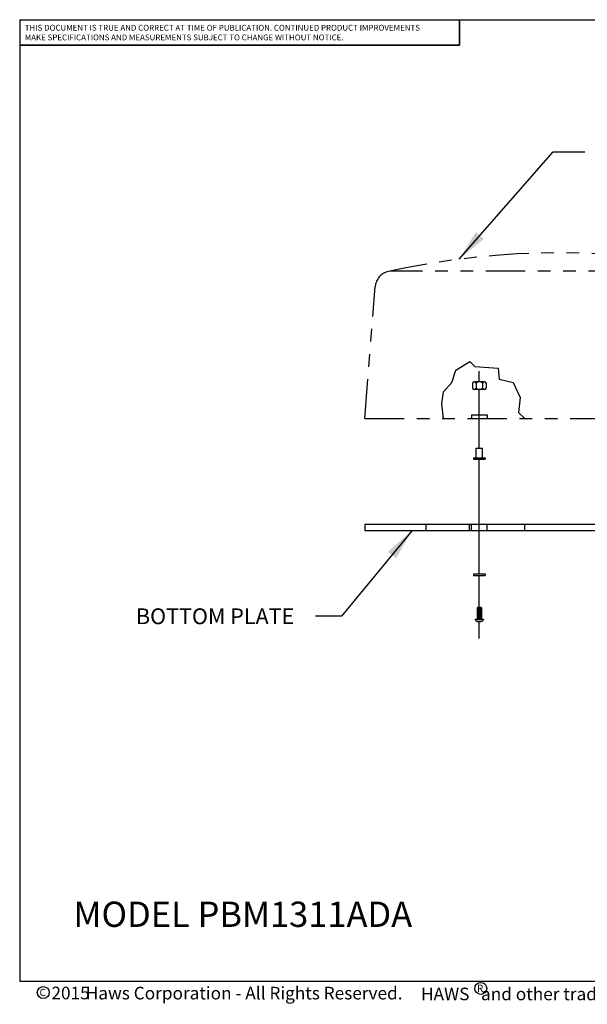
# Model space of a CAD drawing. Units: inches. Extents: x 0.3 to 10.6, y 0 to 7.8.
# Drawn here: x 0.3 to 4.8, y 0 to 7.8 of the extents above; entities that cross this region are included whole.
import ezdxf
from ezdxf.enums import TextEntityAlignment as Align

# ---------------------------------------------------------------- set-up
doc = ezdxf.new("R2010")
doc.units = ezdxf.units.IN
doc.header["$MEASUREMENT"] = 0
for name, pattern in [('CENTER', [2, 1.25, -0.25, 0.25, -0.25]), ('HIDDEN', [0.375, 0.25, -0.125]), ('PHANTOM', [2.5, 1.25, -0.25, 0.25, -0.25, 0.25, -0.25])]:
    doc.linetypes.add(name, pattern=pattern)
for name, color, linetype in [('DIM1', 1, 'Continuous'), ('FRAME', 2, 'PHANTOM'), ('HIDDEN', 2, 'HIDDEN'), ('MISC', 255, 'Continuous'), ('zBORDER', 8, 'Continuous'), ('zPAGE', 4, 'Continuous'), ('zTRADEMARK', 9, 'Continuous')]:
    doc.layers.add(name, color=color, linetype=linetype)
doc.styles.add('ARIAL', font='ARIAL.TTF')
doc.styles.add('HL-LD', font='swissk.ttf')
doc.dimstyles.get("Standard").update_dxf_attribs({"dimtxt": 0.18, "dimasz": 0.18, "dimexe": 0.18, "dimexo": 0.0625, "dimgap": 0.09, "dimtad": 0, "dimtih": 1, "dimtoh": 1, "dimdec": 4, "dimzin": 0, "dimdsep": 46, "dimtxsty": 'Standard', "dimcen": 0.09, "dimadec": 0, "dimazin": 0, "dimtfac": 1, "dimtdec": 4, "dimtofl": 0, "dimtmove": 0, "dimatfit": 3, "dimfxl": 0, "dimtolj": 1, "dimtzin": 0, "dimarcsym": 0})

# ---------------------------------------------------------------- blocks, each defined once
blk = doc.blocks.new('A SIZE_INST')
at = {"layer": 'zBORDER'}
for p, q in [((0.2638, 7.7875), (0.2638, 0.1725)), ((0.2638, 7.7875), (10.4563, 7.7875)), ((0.2638, 0.1725), (10.4563, 0.1725))]:
    blk.add_line(p, q, dxfattribs=at)
at = {"layer": 'zBORDER', "lineweight": 35}
for p in [(3.7437, 7.7875), (0.2638, 7.586)]:
    blk.add_line(p, (3.7437, 7.5867), dxfattribs=at)
at = {"layer": 'zTRADEMARK', "color": 4}
for centre in [(3.9128, 0.1162), (0.4503, 0.0836)]:
    blk.add_circle(centre, 0.0474, dxfattribs=at)
at = {"layer": 'zBORDER', "color": 4, "insert": (0.3038, 7.7467), "char_height": 0.046, "attachment_point": 1, "style": 'ARIAL'}
blk.add_mtext('THIS DOCUMENT IS TRUE AND CORRECT AT TIME OF PUBLICATION. CONTINUED PRODUCT IMPROVEMENTS\\PMAKE SPECIFICATIONS AND MEASUREMENTS SUBJECT TO CHANGE WITHOUT NOTICE.', dxfattribs=at)
at = {"layer": 'zBORDER', "color": 4, "style": 'ARIAL'}
for tag, height, p in [('#1', 0.045, (6.4193, 0.5197)), ('#2', 0.045, (6.8239, 0.5155)), ('REVNAME', 0.045, (7.0574, 0.5158)), ('MODEL(S)', 0.08, (8.4981, 0.4525)), ('PART#', 0.07, (10.1105, 0.4999)), ('NAME1', 0.045, (6.4588, 0.364)), ('NAME2', 0.045, (7.0567, 0.3632)), ('TITLE:', 0.08, (8.4959, 0.3278)), ('REV.', 0.07, (10.1282, 0.3073)), ('NAME3', 0.045, (6.4999, 0.2116)), ('1', 0.0504, (10.0824, 0.2116)), ('X', 0.0504, (10.3312, 0.2116))]:
    blk.add_attdef(tag, text='', height=height, dxfattribs=at).set_placement(p, align=Align.MIDDLE_CENTER)
at = {"layer": 'zBORDER', "color": 4, "style": 'ARIAL', "width": 0.9}
for tag, p in [('DATE2', (6.9573, 0.2116)), ('SC', (7.5641, 0.2116)), ('DWG.TYPE', (8.879, 0.2116))]:
    blk.add_attdef(tag, text='', height=0.045, dxfattribs=at).set_placement(p, align=Align.MIDDLE_CENTER)
at = {"layer": 'zBORDER', "color": 4, "style": 'ARIAL'}
blk.add_attdef('YR', (0.5148, 0.0298), '', height=0.1, dxfattribs=at)
at = {"layer": 'zPAGE', "color": 4, "style": 'ARIAL'}
blk.add_attdef("PG#'S", (10.6009, 6.462), '', height=0.1, rotation=90, dxfattribs=at)
at = {"layer": 'zTRADEMARK', "color": 4, "style": 'ARIAL'}
for s, height, p in [('C', 0.0577, (0.4209, 0.0552)), ('         Haws Corporation - All Rights Reserved.', 0.1, (0.5112, 0.029)), ('HAWS   and other trademarks used in these materials are the exclusive property of Haws Corporation.', 0.1, (3.4399, 0.0223)), ('R', 0.0577, (3.8826, 0.0878))]:
    blk.add_text(s, height=height, dxfattribs=at).set_placement(p)

msp = doc.modelspace()

# ---------------------------------------------------------------- linework, layer by layer
at = {"color": 5, "linetype": 'CENTER'}
for p, q in [((3.9013, 4.919), (3.9013, 5.0054)), ((3.9013, 4.3953), (3.9013, 4.86)), ((3.9013, 3.398), (3.9013, 4.3065)), ((3.9013, 3.1347), (3.9013, 3.3862)), ((3.9013, 2.8873), (3.9013, 3.022))]:
    msp.add_line(p, q, dxfattribs=at)
for p, q in [((3.94, 4.919), (3.8626, 4.919)), ((3.847, 4.9095), (3.847, 4.8695)), ((3.9411, 4.86), (3.8638, 4.86)), ((3.8761, 4.9095), (3.8761, 4.8695)), ((3.9266, 4.9095), (3.9266, 4.8695)), ((3.9557, 4.9095), (3.9557, 4.8695)), ((3.8544, 4.3176), (3.8544, 4.3065)), ((3.9482, 4.3174), (3.9482, 4.3065)), ((6.0888, 3.7887), (2.9951, 3.7887)), ((2.9951, 3.7887), (2.9951, 3.7418)), ((3.8388, 3.7418), (3.8388, 3.7887)), ((3.9638, 3.7418), (3.9638, 3.7887)), ((2.9951, 3.7418), (6.0888, 3.7418)), ((3.8558, 3.398), (3.8558, 3.3862)), ((3.8558, 3.398), (3.9468, 3.398)), ((3.8558, 3.3862), (3.9468, 3.3862)), ((3.9468, 3.398), (3.9468, 3.3862)), ((3.8896, 3.1347), (3.8837, 3.1289)), ((3.8837, 3.1289), (3.8837, 3.041)), ((3.8837, 3.1289), (3.9189, 3.1289)), ((3.8896, 3.1347), (3.913, 3.1347)), ((3.8896, 3.123), (3.913, 3.123)), ((3.9189, 3.1289), (3.913, 3.1347)), ((3.9189, 3.1289), (3.9189, 3.041)), ((3.8676, 3.041), (3.9351, 3.041)), ((3.8676, 3.041), (3.8676, 3.0372)), ((3.8837, 3.1171), (3.9189, 3.1171)), ((3.8837, 3.1054), (3.9189, 3.1054)), ((3.8837, 3.0937), (3.9189, 3.0937)), ((3.8837, 3.082), (3.9189, 3.082)), ((3.8837, 3.0703), (3.9189, 3.0703)), ((3.8837, 3.0585), (3.9189, 3.0585)), ((3.8837, 3.0468), (3.9189, 3.0468)), ((3.8896, 3.1113), (3.913, 3.1113)), ((3.8896, 3.0996), (3.913, 3.0996)), ((3.8896, 3.0878), (3.913, 3.0878)), ((3.8896, 3.0761), (3.913, 3.0761)), ((3.8896, 3.0644), (3.913, 3.0644)), ((3.8896, 3.0527), (3.913, 3.0527)), ((3.9351, 3.041), (3.9351, 3.0372)), ((3.8676, 3.0372), (3.9351, 3.0372)), ((3.8867, 3.022), (3.9159, 3.022))]:
    msp.add_line(p, q)
for centre, radius, start, end in [((3.8615, 4.9032), 0.0159, 23.5043, 156.4957), ((3.9013, 4.8806), 0.0383, 48.78538, 131.21462), ((3.9411, 4.9032), 0.0159, 23.5043, 156.4957), ((3.8615, 4.8758), 0.0159, 203.5043, 336.4957), ((3.9013, 4.8983), 0.0383, 228.78538, 311.21462), ((3.9411, 4.8758), 0.0159, 203.5043, 336.4957), ((3.888, 3.0434), 0.0214, 196.72042, 266.44696), ((3.9146, 3.0434), 0.0214, 273.55304, 343.27958)]:
    msp.add_arc(centre, radius, start, end)
at = {"layer": 'FRAME', "ltscale": 0.25}
for p, q in [((5.8897, 5.7956), (3.1938, 5.7956)), ((2.9951, 4.6282), (3.0775, 5.6747)), ((2.9951, 4.6282), (6.0888, 4.6282))]:
    msp.add_line(p, q, dxfattribs=at)
at = {"layer": 'FRAME'}
for p, q in [((3.8388, 4.6594), (3.9638, 4.6594)), ((3.8388, 4.6594), (3.8388, 4.6282)), ((3.9638, 4.6594), (3.9638, 4.6282))]:
    msp.add_line(p, q, dxfattribs=at)
msp.add_lwpolyline([(3.6185, 4.6282), (3.6053, 4.7476), (3.6185, 4.8398), (3.6844, 4.9145), (3.7152, 5.0112), (3.8251, 5.0815), (3.8647, 5.0419), (4.0494, 5.0288), (4.0582, 4.9409), (4.1681, 4.9145), (4.2253, 4.7959), (4.2121, 4.6773), (4.2605, 4.6282)], dxfattribs=at)
at = {"layer": 'FRAME', "ltscale": 0.25}
msp.add_arc((4.5417, -0.3685), 6.3098, 77.51119, 102.46256, dxfattribs=at)
at = {"layer": 'FRAME'}
msp.add_arc((3.2084, 5.6644), 0.1313, 102.46256, 175.49808, dxfattribs=at)
at = {"layer": 'HIDDEN'}
for p, q in [((3.4794, 3.7418), (3.4794, 3.7887)), ((3.8232, 3.7418), (3.8232, 3.7887)), ((4.2607, 3.7418), (4.2607, 3.7887))]:
    msp.add_line(p, q, dxfattribs=at)
at = {"layer": 'MISC'}
for p, q in [((3.8763, 4.3176), (3.8763, 4.3953)), ((3.8763, 4.3953), (3.9263, 4.3953)), ((3.9263, 4.3174), (3.9263, 4.3953)), ((3.8544, 4.3176), (3.9482, 4.3174)), ((3.8544, 4.3065), (3.9482, 4.3065))]:
    msp.add_line(p, q, dxfattribs=at)

# ---------------------------------------------------------------- block references
ref = msp.add_blockref('A SIZE_INST', (0, 0))
ref.add_attrib('YR', '2015', (0.5148, 0.0298), dxfattribs={"layer": 'zBORDER', "color": 4, "height": 0.1, "style": 'ARIAL'})

# ---------------------------------------------------------------- texts
at = {"layer": 'DIM1', "color": 4}
for s, height, style, p in [('BOTTOM PLATE', 0.125, 'ARIAL', (1.1839, 3.0007)), ('MODEL PBM1311ADA', 0.2, 'HL-LD', (0.6894, 0.6033))]:
    msp.add_text(s, height=height, dxfattribs=dict(at, style=style)).set_placement(p)

# ---------------------------------------------------------------- leaders
at = {"layer": 'DIM1'}
for points in [[(3.7407, 5.8902), (4.4859, 6.7418), (4.7359, 6.7418)], [(3.3694, 3.7418), (2.8095, 3.0632), (2.6052, 3.0632)]]:
    msp.add_leader(points, dimstyle='Standard', override={"dimasz": 0.25}, dxfattribs=at)

doc.saveas('drawing.dxf')
